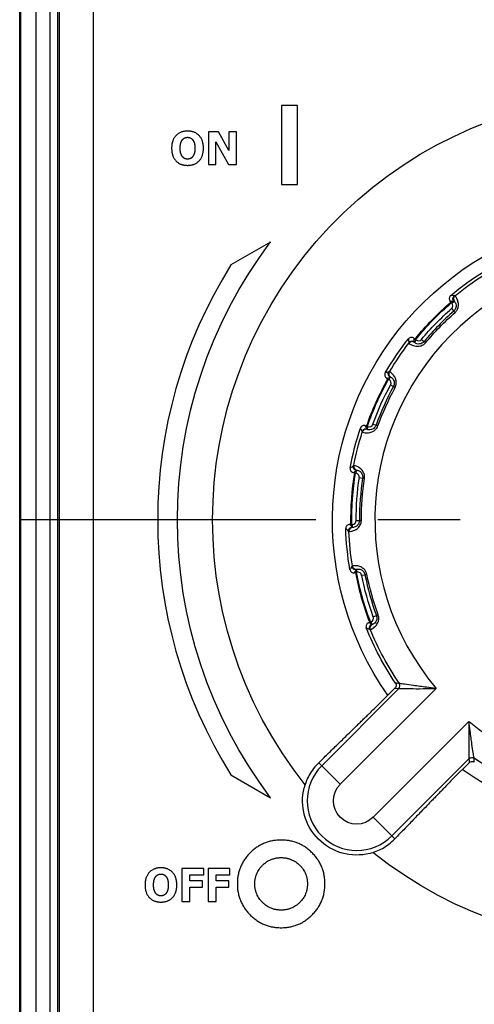
# Model space of a CAD drawing. Units: inches. Extents: x 0.3 to 16.7, y 0.3 to 10.7.
# Drawn here: x 2.4 to 3.2, y 3.5 to 5.4 of the extents above; entities that cross this region are included whole.
import ezdxf

# ---------------------------------------------------------------- set-up
doc = ezdxf.new("R2010")
doc.units = ezdxf.units.IN
doc.header["$MEASUREMENT"] = 0
doc.layers.add('Geometry', color=7, linetype='Continuous')

msp = doc.modelspace()

# ---------------------------------------------------------------- linework, layer by layer
at = {"layer": 'Geometry'}
for p, q in [((2.3531, 2.9619), (2.3531, 5.8869)), ((2.3531, 2.9619), (2.3531, 5.8869)), ((2.3544, 5.8869), (2.3544, 2.9619)), ((2.3844, 2.9619), (2.3844, 5.8869)), ((2.4107, 5.6778), (2.4107, 3.171)), ((2.4257, 3.171), (2.4257, 5.6778)), ((2.4282, 5.6753), (2.4282, 3.1734)), ((2.4932, 3.1758), (2.4932, 5.673)), ((2.851, 5.2119), (2.851, 5.0619)), ((2.8813, 5.2119), (2.851, 5.2119)), ((2.8813, 5.0619), (2.8813, 5.2119)), ((2.7312, 5.1619), (2.712, 5.1619)), ((2.712, 5.1619), (2.712, 5.0994)), ((2.7512, 5.1261), (2.7312, 5.1619)), ((2.7655, 5.1619), (2.7512, 5.1619)), ((2.7512, 5.1619), (2.7512, 5.1261)), ((2.7655, 5.0994), (2.7655, 5.1619)), ((2.7263, 5.0994), (2.7263, 5.143)), ((2.7263, 5.143), (2.7504, 5.0994)), ((2.712, 5.0994), (2.7263, 5.0994)), ((2.7504, 5.0994), (2.7655, 5.0994)), ((2.851, 5.0619), (2.8813, 5.0619)), ((2.8304, 4.9524), (2.7547, 4.9088)), ((3.1752, 4.8364), (3.172, 4.8402)), ((3.1752, 4.8364), (3.179, 4.8396)), ((3.1745, 4.8259), (3.1787, 4.8212)), ((3.1811, 4.8184), (3.1787, 4.8212)), ((3.1031, 4.7696), (3.107, 4.7664)), ((3.107, 4.7664), (3.1039, 4.7626)), ((3.1175, 4.7674), (3.1224, 4.7634)), ((3.1251, 4.761), (3.1224, 4.7634)), ((3.0556, 4.6909), (3.0512, 4.6934)), ((3.0556, 4.6909), (3.058, 4.6952)), ((3.0585, 4.6808), (3.064, 4.6777)), ((3.0672, 4.676), (3.064, 4.6777)), ((3.0107, 4.6034), (3.0154, 4.6018)), ((3.0249, 4.6063), (3.0309, 4.6042)), ((3.0343, 4.6029), (3.0309, 4.6042)), ((3.0154, 4.6018), (3.0138, 4.5971)), ((2.9929, 4.5132), (2.988, 4.514)), ((2.9929, 4.5132), (2.9937, 4.5181)), ((2.9991, 4.5047), (3.0054, 4.5038)), ((3.009, 4.5032), (3.0054, 4.5038)), ((2.4781, 4.4244), (2.3531, 4.4244)), ((2.9161, 4.4244), (2.4781, 4.4244)), ((2.9807, 4.4157), (2.9857, 4.4158)), ((2.9857, 4.4158), (2.9858, 4.4108)), ((2.9931, 4.4233), (2.9994, 4.4233)), ((3.003, 4.4233), (2.9994, 4.4233)), ((3.1911, 4.4244), (3.0341, 4.4244)), ((2.9948, 4.3248), (2.9899, 4.3239)), ((2.9948, 4.3248), (2.9939, 4.3297)), ((3.0036, 4.319), (3.0097, 4.3202)), ((3.0133, 4.3209), (3.0097, 4.3202)), ((3.0167, 4.229), (3.0213, 4.2308)), ((3.0213, 4.2308), (3.0231, 4.2262)), ((3.0257, 4.2404), (3.0316, 4.2425)), ((3.0351, 4.2438), (3.0316, 4.2425)), ((3.0743, 4.104), (2.9275, 3.9572)), ((2.9629, 3.9219), (3.145, 4.1041)), ((3.0669, 4.1047), (3.039, 4.0768)), ((3.2077, 4.0414), (3.0255, 3.8592)), ((3.0609, 3.8238), (3.2077, 3.9706)), ((2.9275, 3.9572), (2.9219, 3.9629)), ((2.9629, 3.9219), (2.9275, 3.9572)), ((3.1804, 3.9354), (3.2084, 3.9633)), ((2.7547, 3.94), (2.8304, 3.8963)), ((3.0255, 3.8592), (3.0609, 3.8238)), ((3.0609, 3.8238), (3.0665, 3.8182)), ((2.7032, 3.7619), (2.6613, 3.7619)), ((2.6613, 3.7619), (2.6613, 3.6994)), ((2.7032, 3.75), (2.7032, 3.7619)), ((2.7531, 3.7619), (2.7113, 3.7619)), ((2.7113, 3.7619), (2.7113, 3.6994)), ((2.7531, 3.75), (2.7531, 3.7619)), ((2.6769, 3.75), (2.7032, 3.75)), ((2.6769, 3.7382), (2.6769, 3.75)), ((2.7269, 3.75), (2.7531, 3.75)), ((2.7269, 3.7382), (2.7269, 3.75)), ((2.7011, 3.7382), (2.6769, 3.7382)), ((2.6769, 3.6994), (2.6769, 3.7263)), ((2.6769, 3.7263), (2.7011, 3.7263)), ((2.7011, 3.7263), (2.7011, 3.7382)), ((2.751, 3.7382), (2.7269, 3.7382)), ((2.7269, 3.6994), (2.7269, 3.7263)), ((2.7269, 3.7263), (2.751, 3.7263)), ((2.751, 3.7263), (2.751, 3.7382)), ((2.6613, 3.6994), (2.6769, 3.6994)), ((2.7113, 3.6994), (2.7269, 3.6994))]:
    msp.add_line(p, q, dxfattribs=at)
at = {"layer": 'Geometry', "extrusion": (0, 0, -1)}
for centre, radius, start, end in [((-3.5281, 4.4244), 0.808, 321.4771, 125.6365), ((-3.5281, 4.4244), 0.58, 324.9282, 116.4808), ((-3.5281, 4.4244), 0.875, 322.8803, 37.1197), ((-3.5281, 4.4244), 0.808, 144.3635, 308.5229), ((-3.5281, 4.4244), 0.555, 50.2101, 58.303), ((-3.5281, 4.4244), 0.5493, 50.8183, 57.6947), ((-3.1847, 4.8445), 0.0075, 319.4253, 50.718), ((-3.5281, 4.4244), 0.545, 39.0877, 49.4253), ((-3.5281, 4.4244), 0.5435, 39.0877, 49.4253), ((-3.5281, 4.4244), 0.535, 39.8799, 48.6332), ((-3.5281, 4.4244), 0.525, 39.8799, 48.6332), ((-3.5281, 4.4244), 0.555, 30.2101, 38.303), ((-3.5281, 4.4244), 0.5493, 30.8183, 37.6947), ((-3.0992, 4.7568), 0.0075, 37.7772, 129.0699), ((-3.0617, 4.7017), 0.0075, 299.4253, 30.718), ((-3.5281, 4.4244), 0.545, 19.0877, 29.4253), ((-3.5281, 4.4244), 0.5435, 19.0877, 29.4253), ((-3.5281, 4.4244), 0.535, 19.8799, 28.6332), ((-3.5281, 4.4244), 0.58, 153.5192, 305.0718), ((-3.5281, 4.4244), 0.525, 19.8799, 28.6332), ((-3.5281, 4.4244), 0.555, 10.2101, 18.303), ((-3.5281, 4.4244), 0.5493, 10.8183, 17.6947), ((-3.0114, 4.5901), 0.0075, 17.7772, 109.0699), ((-3.5281, 4.4244), 0.545, 359.0877, 9.4253), ((-3.5281, 4.4244), 0.5435, 359.0877, 9.4253), ((-2.995, 4.5255), 0.0075, 279.4253, 10.718), ((-3.5281, 4.4244), 0.535, 359.8799, 8.6332), ((-3.5281, 4.4244), 0.525, 359.8799, 8.6332), ((-3.5281, 4.4244), 0.555, 350.2101, 358.303), ((-2.9859, 4.4033), 0.0075, 357.7772, 89.0699), ((-3.5281, 4.4244), 0.5493, 350.8183, 357.6947), ((-2.9925, 4.337), 0.0075, 259.4253, 350.718), ((-3.5281, 4.4244), 0.545, 339.0877, 349.4253), ((-3.5281, 4.4244), 0.5435, 339.0877, 349.4253), ((-3.5281, 4.4244), 0.535, 339.8799, 348.6332), ((-3.5281, 4.4244), 0.525, 339.8799, 348.6332), ((-3.5281, 4.4244), 0.555, 326.0175, 338.303), ((-3.0258, 4.2192), 0.0075, 337.7772, 69.0699), ((-3.5281, 4.4244), 0.5493, 325.5356, 337.6947), ((-3.213, 3.9653), 0.0075, 45, 124.4499), ((-3.5281, 4.4244), 0.5493, 290.8183, 304.4644), ((-2.9942, 3.8905), 0.103, 256.1085, 13.8915), ((-2.9942, 3.8905), 0.0443, 225, 45)]:
    msp.add_arc(centre, radius, start, end, dxfattribs=at)
at = {"layer": 'Geometry'}
for centre, radius, start, end in [((3.5281, 4.4244), 0.4993, 230.0923, 219.9077), ((3.5281, 4.4244), 0.9125, 147.9378, 212.0622), ((3.1858, 4.8444), 0.0075, 129.1817, 218.3543), ((3.1695, 4.8315), 0.0075, 311.3668, 40.5747), ((3.5281, 4.4244), 0.5287, 131.3668, 140.1201), ((3.0993, 4.7557), 0.0075, 53.1154, 142.2881), ((3.1118, 4.7722), 0.0075, 230.9123, 320.1201), ((3.0628, 4.702), 0.0075, 149.1817, 238.3543), ((3.5281, 4.4244), 0.5287, 151.3668, 160.1201), ((3.0519, 4.6844), 0.0075, 331.3668, 60.5747), ((3.0179, 4.6089), 0.0075, 250.9123, 340.1201), ((3.0119, 4.5891), 0.0075, 73.1154, 162.2881), ((2.9959, 4.5261), 0.0075, 169.1817, 258.3543), ((2.9917, 4.5058), 0.0075, 351.3668, 80.5747), ((3.5281, 4.4244), 0.5287, 171.3668, 180.1201), ((2.9856, 4.4233), 0.0075, 270.9123, 0.1201), ((2.9867, 4.4026), 0.0075, 93.1154, 182.2881), ((2.9932, 4.3379), 0.0075, 189.1817, 278.3543), ((2.9962, 4.3175), 0.0075, 11.3668, 100.5747), ((3.5281, 4.4244), 0.5287, 191.3668, 200.1201), ((3.0187, 4.2378), 0.0075, 290.9123, 20.1201), ((3.0268, 4.2188), 0.0075, 113.1154, 202.2881), ((3.069, 4.1093), 0.0075, 315, 34.4499), ((2.9942, 3.8905), 0.0943, 135, 315)]:
    msp.add_arc(centre, radius, start, end, dxfattribs=at)
for points, degree in [([(2.6724, 5.1632), (2.6582, 5.1632), (2.6421, 5.1457), (2.6421, 5.1306)], 2), ([(2.6583, 5.1306), (2.6583, 5.1362), (2.6607, 5.1443), (2.6626, 5.1467)], 2), ([(2.6626, 5.1467), (2.6648, 5.1493), (2.6695, 5.1514), (2.6724, 5.1514)], 2), ([(2.7026, 5.1306), (2.7026, 5.1458), (2.6864, 5.1632), (2.6724, 5.1632)], 2), ([(2.6724, 5.1514), (2.6751, 5.1514), (2.6802, 5.1492), (2.6822, 5.1466)], 2), ([(2.6822, 5.1466), (2.6842, 5.1441), (2.6864, 5.1363), (2.6864, 5.1306)], 2), ([(2.6421, 5.1306), (2.6421, 5.1157), (2.6582, 5.0981), (2.6724, 5.0981)], 2), ([(2.6626, 5.1147), (2.6606, 5.1173), (2.6583, 5.1249), (2.6583, 5.1306)], 2), ([(2.6724, 5.0981), (2.6864, 5.0981), (2.7026, 5.1155), (2.7026, 5.1306)], 2), ([(2.6864, 5.1306), (2.6864, 5.1248), (2.6843, 5.1175), (2.6822, 5.1148)], 2), ([(2.6724, 5.1099), (2.6697, 5.1099), (2.6646, 5.1121), (2.6626, 5.1147)], 2), ([(2.6822, 5.1148), (2.6804, 5.1123), (2.6752, 5.1099), (2.6724, 5.1099)], 2), ([(3.0933, 4.7614), (3.0933, 4.761), (3.0934, 4.7606), (3.0934, 4.7603)], 3), ([(3.1038, 4.7617), (3.1039, 4.762), (3.1039, 4.7623), (3.1039, 4.7626)], 3), ([(3.0042, 4.5923), (3.0044, 4.592), (3.0046, 4.5917), (3.0047, 4.5914)], 3), ([(3.0141, 4.5963), (3.014, 4.5965), (3.0139, 4.5968), (3.0138, 4.5971)], 3), ([(2.9784, 4.4031), (2.9787, 4.4028), (2.9789, 4.4025), (2.9792, 4.4023)], 3), ([(2.9863, 4.4101), (2.9861, 4.4103), (2.9859, 4.4106), (2.9858, 4.4108)], 3), ([(3.0188, 4.2163), (3.0192, 4.2162), (3.0195, 4.216), (3.0199, 4.2159)], 3), ([(3.0238, 4.2257), (3.0236, 4.2258), (3.0233, 4.226), (3.0231, 4.2262)], 3), ([(2.8504, 3.816), (2.8158, 3.816), (2.7671, 3.7673), (2.7671, 3.7328)], 2), ([(2.9337, 3.7328), (2.9337, 3.7673), (2.8849, 3.816), (2.8504, 3.816)], 2), ([(2.8003, 3.7328), (2.8003, 3.7534), (2.8297, 3.7826), (2.8504, 3.7826)], 2), ([(2.8504, 3.7826), (2.8711, 3.7826), (2.9004, 3.7534), (2.9004, 3.7328)], 2), ([(2.6217, 3.7632), (2.6076, 3.7632), (2.5915, 3.7457), (2.5915, 3.7306)], 2), ([(2.652, 3.7306), (2.652, 3.7458), (2.6358, 3.7632), (2.6217, 3.7632)], 2), ([(2.6077, 3.7306), (2.6077, 3.7362), (2.6101, 3.7443), (2.612, 3.7467)], 2), ([(2.612, 3.7467), (2.6142, 3.7493), (2.6189, 3.7514), (2.6218, 3.7514)], 2), ([(2.6218, 3.7514), (2.6245, 3.7514), (2.6296, 3.7492), (2.6316, 3.7466)], 2), ([(2.6316, 3.7466), (2.6335, 3.7441), (2.6358, 3.7363), (2.6358, 3.7306)], 2), ([(2.5915, 3.7306), (2.5915, 3.7157), (2.6076, 3.6981), (2.6217, 3.6981)], 2), ([(2.612, 3.7147), (2.61, 3.7173), (2.6077, 3.7249), (2.6077, 3.7306)], 2), ([(2.6217, 3.6981), (2.6358, 3.6981), (2.652, 3.7155), (2.652, 3.7306)], 2), ([(2.6358, 3.7306), (2.6358, 3.7248), (2.6336, 3.7175), (2.6316, 3.7148)], 2), ([(2.7671, 3.7328), (2.7671, 3.6981), (2.8158, 3.6494), (2.8504, 3.6494)], 2), ([(2.8504, 3.6828), (2.8297, 3.6828), (2.8003, 3.712), (2.8003, 3.7328)], 2), ([(2.8504, 3.6494), (2.8849, 3.6494), (2.9337, 3.6981), (2.9337, 3.7328)], 2), ([(2.9004, 3.7328), (2.9004, 3.712), (2.8711, 3.6828), (2.8504, 3.6828)], 2), ([(2.6218, 3.7099), (2.6191, 3.7099), (2.6139, 3.7121), (2.612, 3.7147)], 2), ([(2.6316, 3.7148), (2.6297, 3.7123), (2.6246, 3.7099), (2.6218, 3.7099)], 2)]:
    msp.add_open_spline(points, degree=degree, dxfattribs=at)
for points, knots in [([(3.1729, 4.8509), (3.1721, 4.8502), (3.1715, 4.8495), (3.1706, 4.8477), (3.1703, 4.8468), (3.1701, 4.8449), (3.1702, 4.8439), (3.1706, 4.8424), (3.1708, 4.842), (3.1713, 4.841), (3.1716, 4.8406), (3.172, 4.8402)], [0, 0, 0, 0, 0.01488515, 0.01488515, 0.02976593, 0.02976593, 0.04464526, 0.04464526, 0.05258029, 0.05258029, 0.06051579, 0.06051579, 0.06051579, 0.06051579]), ([(3.1799, 4.8503), (3.1787, 4.8504), (3.1775, 4.8505), (3.1752, 4.8507), (3.174, 4.8508), (3.1729, 4.8509)], [-1.46787, -1.46787, -1.46787, -1.46787, -0.733935, -0.733935, -0.038148, -0.038148, -0.038148, -0.038148]), ([(3.181, 4.8502), (3.181, 4.8502), (3.181, 4.8502), (3.1806, 4.8502), (3.1803, 4.8503), (3.1799, 4.8503)], [-0.2262238, -0.2262238, -0.2262238, -0.2262238, -0.2084938, -0.2084938, 0, 0, 0, 0]), ([(3.1811, 4.8184), (3.182, 4.8192), (3.1828, 4.8201), (3.1847, 4.8226), (3.1856, 4.8243), (3.1871, 4.8284), (3.1875, 4.8308), (3.1876, 4.8362), (3.187, 4.8389), (3.1853, 4.8441), (3.1841, 4.8463), (3.1819, 4.8494), (3.1811, 4.8502), (3.181, 4.8502)], [0, 0, 0, 0, 0.0181157, 0.0181157, 0.0471009, 0.0471009, 0.0847817, 0.0847817, 0.1337666, 0.1337666, 0.1974471, 0.1974471, 0.2718723, 0.2718723, 0.2718723, 0.2718723]), ([(3.172, 4.8402), (3.1731, 4.8401), (3.1742, 4.84), (3.1766, 4.8398), (3.1778, 4.8397), (3.179, 4.8396)], [0.038148, 0.038148, 0.038148, 0.038148, 0.733935, 0.733935, 1.46787, 1.46787, 1.46787, 1.46787]), ([(3.1799, 4.8397), (3.18, 4.8397), (3.1804, 4.8393), (3.1816, 4.8376), (3.1823, 4.8365), (3.1831, 4.8335), (3.1834, 4.8319), (3.1831, 4.8288), (3.1827, 4.8273), (3.1817, 4.8248), (3.181, 4.8238), (3.1798, 4.8222), (3.1792, 4.8217), (3.1787, 4.8212)], [-0.2718723, -0.2718723, -0.2718723, -0.2718723, -0.1974471, -0.1974471, -0.1337666, -0.1337666, -0.0847817, -0.0847817, -0.0471009, -0.0471009, -0.0181157, -0.0181157, 0, 0, 0, 0]), ([(3.179, 4.8396), (3.1792, 4.8396), (3.1795, 4.8397), (3.1798, 4.8397), (3.1799, 4.8397), (3.1799, 4.8397)], [0, 0, 0, 0, 0.2084938, 0.2084938, 0.2262238, 0.2262238, 0.2262238, 0.2262238]), ([(3.1031, 4.7696), (3.1024, 4.7702), (3.1015, 4.7706), (3.0996, 4.7712), (3.0987, 4.7713), (3.0967, 4.7711), (3.0958, 4.7708), (3.0944, 4.7701), (3.094, 4.7698), (3.0932, 4.7692), (3.0929, 4.7688), (3.0925, 4.7684)], [0, 0, 0, 0, 0.01488517, 0.01488517, 0.02976596, 0.02976596, 0.0446453, 0.0446453, 0.05258031, 0.05258031, 0.06051579, 0.06051579, 0.06051579, 0.06051579]), ([(3.0925, 4.7684), (3.0926, 4.768), (3.0926, 4.7677), (3.0928, 4.7661), (3.0929, 4.7649), (3.0931, 4.7629), (3.0932, 4.7621), (3.0933, 4.7614)], [-1.429722, -1.429722, -1.429722, -1.429722, -1.202528, -1.202528, -0.462511, -0.462511, 0, 0, 0, 0]), ([(3.0934, 4.7603), (3.0934, 4.7602), (3.0937, 4.7599), (3.0949, 4.7589), (3.0962, 4.758), (3.1002, 4.7559), (3.103, 4.7549), (3.1092, 4.7541), (3.1122, 4.7541), (3.1176, 4.7555), (3.1198, 4.7565), (3.123, 4.7588), (3.1242, 4.7599), (3.1251, 4.761)], [0.1882691, 0.1882691, 0.1882691, 0.1882691, 0.2290431, 0.2290431, 0.2898528, 0.2898528, 0.352212, 0.352212, 0.4001806, 0.4001806, 0.4370795, 0.4370795, 0.4601414, 0.4601414, 0.4601414, 0.4601414]), ([(3.1039, 4.7626), (3.1038, 4.7634), (3.1038, 4.7641), (3.1035, 4.7661), (3.1034, 4.7673), (3.1032, 4.7688), (3.1032, 4.7692), (3.1031, 4.7696)], [0, 0, 0, 0, 0.462511, 0.462511, 1.202528, 1.202528, 1.429722, 1.429722, 1.429722, 1.429722]), ([(3.1224, 4.7634), (3.1217, 4.7626), (3.121, 4.7619), (3.119, 4.7604), (3.1176, 4.7597), (3.1145, 4.7586), (3.1127, 4.7585), (3.1091, 4.7587), (3.1075, 4.7593), (3.1053, 4.7604), (3.1046, 4.7609), (3.104, 4.7615), (3.1038, 4.7616), (3.1038, 4.7617)], [-0.4601414, -0.4601414, -0.4601414, -0.4601414, -0.4370795, -0.4370795, -0.4001806, -0.4001806, -0.352212, -0.352212, -0.2898528, -0.2898528, -0.2290431, -0.2290431, -0.1882691, -0.1882691, -0.1882691, -0.1882691]), ([(3.0484, 4.7037), (3.0479, 4.7028), (3.0476, 4.7019), (3.0474, 4.6999), (3.0474, 4.699), (3.0479, 4.6971), (3.0483, 4.6962), (3.0492, 4.695), (3.0496, 4.6946), (3.0504, 4.6939), (3.0508, 4.6936), (3.0512, 4.6934)], [0, 0, 0, 0, 0.01488515, 0.01488515, 0.02976593, 0.02976593, 0.04464526, 0.04464526, 0.05258029, 0.05258029, 0.06051579, 0.06051579, 0.06051579, 0.06051579]), ([(3.0552, 4.7055), (3.0541, 4.7052), (3.0529, 4.7049), (3.0506, 4.7043), (3.0495, 4.704), (3.0484, 4.7037)], [-1.46787, -1.46787, -1.46787, -1.46787, -0.733935, -0.733935, -0.038148, -0.038148, -0.038148, -0.038148]), ([(3.0563, 4.7058), (3.0563, 4.7058), (3.0563, 4.7058), (3.0559, 4.7057), (3.0556, 4.7056), (3.0552, 4.7055)], [-0.2262238, -0.2262238, -0.2262238, -0.2262238, -0.208494, -0.208494, 0, 0, 0, 0]), ([(3.0672, 4.676), (3.0678, 4.677), (3.0683, 4.6782), (3.0692, 4.6811), (3.0695, 4.683), (3.0695, 4.6874), (3.069, 4.6898), (3.0673, 4.6949), (3.0658, 4.6973), (3.0624, 4.7016), (3.0605, 4.7031), (3.0575, 4.7054), (3.0564, 4.7058), (3.0563, 4.7058)], [0, 0, 0, 0, 0.0180926, 0.0180926, 0.0470409, 0.0470409, 0.0846736, 0.0846736, 0.1335961, 0.1335961, 0.1971953, 0.1971953, 0.2718727, 0.2718727, 0.2718727, 0.2718727]), ([(3.0512, 4.6934), (3.0523, 4.6936), (3.0534, 4.6939), (3.0557, 4.6946), (3.0568, 4.6949), (3.058, 4.6952)], [0.038148, 0.038148, 0.038148, 0.038148, 0.733935, 0.733935, 1.46787, 1.46787, 1.46787, 1.46787]), ([(3.058, 4.6952), (3.0583, 4.6953), (3.0585, 4.6954), (3.0588, 4.6956), (3.0588, 4.6956), (3.0588, 4.6956)], [0, 0, 0, 0, 0.208494, 0.208494, 0.2262238, 0.2262238, 0.2262238, 0.2262238]), ([(3.0588, 4.6956), (3.0589, 4.6956), (3.0595, 4.6954), (3.0612, 4.6942), (3.0622, 4.6933), (3.064, 4.6908), (3.0648, 4.6894), (3.0656, 4.6864), (3.0658, 4.6849), (3.0656, 4.6822), (3.0654, 4.681), (3.0647, 4.6791), (3.0644, 4.6784), (3.064, 4.6777)], [-0.2718727, -0.2718727, -0.2718727, -0.2718727, -0.1971953, -0.1971953, -0.1335961, -0.1335961, -0.0846736, -0.0846736, -0.0470409, -0.0470409, -0.0180926, -0.0180926, 0, 0, 0, 0]), ([(3.0107, 4.6034), (3.0098, 4.6037), (3.0088, 4.6039), (3.0069, 4.6038), (3.0059, 4.6035), (3.0041, 4.6027), (3.0034, 4.6021), (3.0023, 4.601), (3.002, 4.6006), (3.0015, 4.5997), (3.0013, 4.5992), (3.0011, 4.5987)], [0, 0, 0, 0, 0.01488517, 0.01488517, 0.02976596, 0.02976596, 0.0446453, 0.0446453, 0.05258031, 0.05258031, 0.06051579, 0.06051579, 0.06051579, 0.06051579]), ([(3.0047, 4.5914), (3.0048, 4.5913), (3.005, 4.5912), (3.0064, 4.5907), (3.008, 4.5902), (3.0127, 4.5896), (3.0157, 4.5896), (3.0217, 4.5909), (3.0245, 4.592), (3.0291, 4.5951), (3.0309, 4.5969), (3.0331, 4.6001), (3.0338, 4.6015), (3.0343, 4.6029)], [0.1882711, 0.1882711, 0.1882711, 0.1882711, 0.2239854, 0.2239854, 0.2898556, 0.2898556, 0.3522148, 0.3522148, 0.4001834, 0.4001834, 0.4370824, 0.4370824, 0.4601442, 0.4601442, 0.4601442, 0.4601442]), ([(3.0138, 4.5971), (3.0135, 4.5978), (3.0132, 4.5985), (3.0123, 4.6003), (3.0117, 4.6013), (3.011, 4.6028), (3.0109, 4.6031), (3.0107, 4.6034)], [0, 0, 0, 0, 0.462674, 0.462674, 1.202953, 1.202953, 1.429722, 1.429722, 1.429722, 1.429722]), ([(3.0309, 4.6042), (3.0305, 4.6033), (3.0301, 4.6024), (3.0288, 4.6002), (3.0277, 4.5991), (3.0251, 4.597), (3.0235, 4.5962), (3.02, 4.5953), (3.0184, 4.5952), (3.0158, 4.5955), (3.0149, 4.5958), (3.0142, 4.5961), (3.0141, 4.5962), (3.0141, 4.5963)], [-0.4601442, -0.4601442, -0.4601442, -0.4601442, -0.4370824, -0.4370824, -0.4001834, -0.4001834, -0.3522148, -0.3522148, -0.2898556, -0.2898556, -0.2239854, -0.2239854, -0.1882711, -0.1882711, -0.1882711, -0.1882711]), ([(3.0011, 4.5987), (3.0013, 4.5984), (3.0015, 4.598), (3.0022, 4.5966), (3.0027, 4.5955), (3.0036, 4.5937), (3.0039, 4.593), (3.0042, 4.5923)], [-1.429722, -1.429722, -1.429722, -1.429722, -1.202953, -1.202953, -0.462674, -0.462674, 0, 0, 0, 0]), ([(2.9818, 4.5228), (2.9817, 4.5218), (2.9817, 4.5208), (2.9821, 4.5189), (2.9825, 4.518), (2.9836, 4.5164), (2.9843, 4.5157), (2.9856, 4.5149), (2.986, 4.5146), (2.987, 4.5143), (2.9875, 4.5141), (2.988, 4.514)], [0, 0, 0, 0, 0.01488515, 0.01488515, 0.02976593, 0.02976593, 0.04464526, 0.04464526, 0.05258029, 0.05258029, 0.06051579, 0.06051579, 0.06051579, 0.06051579]), ([(2.9876, 4.5269), (2.9866, 4.5262), (2.9856, 4.5255), (2.9837, 4.5241), (2.9828, 4.5234), (2.9818, 4.5228)], [-1.46787, -1.46787, -1.46787, -1.46787, -0.733935, -0.733935, -0.038148, -0.038148, -0.038148, -0.038148]), ([(2.9885, 4.5275), (2.9885, 4.5275), (2.9885, 4.5275), (2.9882, 4.5273), (2.9879, 4.5271), (2.9876, 4.5269)], [-0.2262238, -0.2262238, -0.2262238, -0.2262238, -0.2084936, -0.2084936, 0, 0, 0, 0]), ([(2.988, 4.514), (2.9889, 4.5147), (2.9899, 4.5154), (2.9918, 4.5167), (2.9928, 4.5174), (2.9937, 4.5181)], [0.038148, 0.038148, 0.038148, 0.038148, 0.733935, 0.733935, 1.46787, 1.46787, 1.46787, 1.46787]), ([(3.009, 4.5032), (3.0091, 4.5044), (3.0092, 4.5056), (3.0091, 4.5087), (3.0087, 4.5106), (3.0072, 4.5147), (3.0059, 4.5168), (3.0026, 4.5209), (3.0004, 4.5227), (2.9958, 4.5256), (2.9934, 4.5264), (2.9897, 4.5275), (2.9886, 4.5276), (2.9885, 4.5275)], [0, 0, 0, 0, 0.0180598, 0.0180598, 0.0469556, 0.0469556, 0.0845201, 0.0845201, 0.1333539, 0.1333539, 0.1968378, 0.1968378, 0.2718731, 0.2718731, 0.2718731, 0.2718731]), ([(2.9937, 4.5181), (2.9939, 4.5183), (2.9941, 4.5185), (2.9943, 4.5187), (2.9943, 4.5187), (2.9944, 4.5187)], [0, 0, 0, 0, 0.2084936, 0.2084936, 0.2262238, 0.2262238, 0.2262238, 0.2262238]), ([(2.9944, 4.5187), (2.9944, 4.5188), (2.9951, 4.5188), (2.9971, 4.5183), (2.9984, 4.5178), (3.0009, 4.516), (3.0021, 4.515), (3.0039, 4.5124), (3.0045, 4.5111), (3.0053, 4.5085), (3.0055, 4.5073), (3.0055, 4.5053), (3.0055, 4.5045), (3.0054, 4.5038)], [-0.2718731, -0.2718731, -0.2718731, -0.2718731, -0.1968378, -0.1968378, -0.1333539, -0.1333539, -0.0845201, -0.0845201, -0.0469556, -0.0469556, -0.0180598, -0.0180598, 0, 0, 0, 0]), ([(2.9792, 4.4023), (2.9792, 4.4023), (2.9795, 4.4022), (2.9809, 4.4022), (2.9826, 4.4023), (2.9872, 4.4034), (2.9901, 4.4043), (2.9953, 4.4077), (2.9976, 4.4097), (3.0008, 4.4142), (3.0018, 4.4164), (3.0028, 4.4202), (3.003, 4.4218), (3.003, 4.4233)], [0.188271, 0.188271, 0.188271, 0.188271, 0.2227653, 0.2227653, 0.2898555, 0.2898555, 0.3522147, 0.3522147, 0.4001834, 0.4001834, 0.4370823, 0.4370823, 0.4601442, 0.4601442, 0.4601442, 0.4601442]), ([(2.9994, 4.4233), (2.9994, 4.4223), (2.9993, 4.4213), (2.9987, 4.4189), (2.9981, 4.4174), (2.9964, 4.4146), (2.9951, 4.4133), (2.9922, 4.4112), (2.9907, 4.4106), (2.9881, 4.41), (2.9872, 4.41), (2.9864, 4.41), (2.9863, 4.4101), (2.9863, 4.4101)], [-0.4601442, -0.4601442, -0.4601442, -0.4601442, -0.4370823, -0.4370823, -0.4001834, -0.4001834, -0.3522147, -0.3522147, -0.2898555, -0.2898555, -0.2227653, -0.2227653, -0.188271, -0.188271, -0.188271, -0.188271]), ([(2.9807, 4.4157), (2.9797, 4.4157), (2.9787, 4.4155), (2.9769, 4.4147), (2.9761, 4.4141), (2.9748, 4.4127), (2.9742, 4.4119), (2.9737, 4.4105), (2.9735, 4.41), (2.9733, 4.409), (2.9733, 4.4085), (2.9733, 4.408)], [0, 0, 0, 0, 0.01488517, 0.01488517, 0.02976596, 0.02976596, 0.0446453, 0.0446453, 0.05258031, 0.05258031, 0.06051579, 0.06051579, 0.06051579, 0.06051579]), ([(2.9733, 4.408), (2.9736, 4.4077), (2.9738, 4.4074), (2.975, 4.4063), (2.9759, 4.4055), (2.9773, 4.4041), (2.9778, 4.4036), (2.9784, 4.4031)], [-1.429722, -1.429722, -1.429722, -1.429722, -1.203028, -1.203028, -0.462703, -0.462703, 0, 0, 0, 0]), ([(2.9858, 4.4108), (2.9852, 4.4114), (2.9847, 4.4119), (2.9832, 4.4132), (2.9824, 4.4141), (2.9812, 4.4152), (2.9809, 4.4154), (2.9807, 4.4157)], [0, 0, 0, 0, 0.462703, 0.462703, 1.203028, 1.203028, 1.429722, 1.429722, 1.429722, 1.429722]), ([(2.9851, 4.3358), (2.9845, 4.3348), (2.9838, 4.3338), (2.9824, 4.3319), (2.9818, 4.331), (2.9811, 4.33)], [-1.46787, -1.46787, -1.46787, -1.46787, -0.733935, -0.733935, -0.038148, -0.038148, -0.038148, -0.038148]), ([(2.9811, 4.33), (2.9813, 4.3291), (2.9817, 4.3281), (2.9827, 4.3265), (2.9834, 4.3258), (2.985, 4.3246), (2.9859, 4.3242), (2.9873, 4.3239), (2.9878, 4.3238), (2.9889, 4.3238), (2.9894, 4.3238), (2.9899, 4.3239)], [0, 0, 0, 0, 0.01488515, 0.01488515, 0.02976593, 0.02976593, 0.04464526, 0.04464526, 0.05258029, 0.05258029, 0.06051579, 0.06051579, 0.06051579, 0.06051579]), ([(2.9858, 4.3367), (2.9858, 4.3367), (2.9858, 4.3367), (2.9855, 4.3364), (2.9853, 4.3361), (2.9851, 4.3358)], [-0.2262238, -0.2262238, -0.2262238, -0.2262238, -0.2084935, -0.2084935, 0, 0, 0, 0]), ([(3.0133, 4.3209), (3.0131, 4.3221), (3.0127, 4.3232), (3.0115, 4.3261), (3.0105, 4.3277), (3.0077, 4.3311), (3.0058, 4.3326), (3.0013, 4.3354), (2.9986, 4.3363), (2.9933, 4.3374), (2.9908, 4.3374), (2.987, 4.3371), (2.9859, 4.3368), (2.9858, 4.3367)], [0, 0, 0, 0, 0.0180557, 0.0180557, 0.0469449, 0.0469449, 0.0845009, 0.0845009, 0.1333236, 0.1333236, 0.1967931, 0.1967931, 0.2718732, 0.2718732, 0.2718732, 0.2718732]), ([(2.9899, 4.3239), (2.9906, 4.3249), (2.9912, 4.3258), (2.9925, 4.3277), (2.9932, 4.3287), (2.9939, 4.3297)], [0.038148, 0.038148, 0.038148, 0.038148, 0.733935, 0.733935, 1.46787, 1.46787, 1.46787, 1.46787]), ([(2.9939, 4.3297), (2.994, 4.3299), (2.9941, 4.3302), (2.9943, 4.3305), (2.9943, 4.3305), (2.9943, 4.3305)], [0, 0, 0, 0, 0.2084935, 0.2084935, 0.2262238, 0.2262238, 0.2262238, 0.2262238]), ([(2.9943, 4.3305), (2.9943, 4.3306), (2.9949, 4.3308), (2.997, 4.331), (2.9984, 4.331), (3.0013, 4.3302), (3.0028, 4.3296), (3.0054, 4.3278), (3.0065, 4.3268), (3.0081, 4.3246), (3.0087, 4.3235), (3.0094, 4.3217), (3.0096, 4.3209), (3.0097, 4.3202)], [-0.2718732, -0.2718732, -0.2718732, -0.2718732, -0.1967931, -0.1967931, -0.1333236, -0.1333236, -0.0845009, -0.0845009, -0.0469449, -0.0469449, -0.0180557, -0.0180557, 0, 0, 0, 0]), ([(3.0167, 4.229), (3.0158, 4.2286), (3.0149, 4.2281), (3.0135, 4.2268), (3.0129, 4.226), (3.0121, 4.2242), (3.0119, 4.2232), (3.0118, 4.2217), (3.0119, 4.2212), (3.012, 4.2202), (3.0122, 4.2197), (3.0124, 4.2192)], [0, 0, 0, 0, 0.01488517, 0.01488517, 0.02976596, 0.02976596, 0.0446453, 0.0446453, 0.05258031, 0.05258031, 0.06051579, 0.06051579, 0.06051579, 0.06051579]), ([(3.0231, 4.2262), (3.0224, 4.2265), (3.0217, 4.2268), (3.0199, 4.2276), (3.0188, 4.2281), (3.0173, 4.2287), (3.017, 4.2288), (3.0167, 4.229)], [0, 0, 0, 0, 0.463319, 0.463319, 1.204628, 1.204628, 1.429722, 1.429722, 1.429722, 1.429722]), ([(3.0199, 4.2159), (3.0199, 4.2159), (3.0202, 4.216), (3.0216, 4.2165), (3.0231, 4.2171), (3.027, 4.2197), (3.0294, 4.2216), (3.0331, 4.2265), (3.0346, 4.2291), (3.0361, 4.2344), (3.0363, 4.2369), (3.0359, 4.2409), (3.0356, 4.2424), (3.0351, 4.2438)], [0.1882713, 0.1882713, 0.1882713, 0.1882713, 0.2251704, 0.2251704, 0.2898556, 0.2898556, 0.3522148, 0.3522148, 0.4001835, 0.4001835, 0.4370824, 0.4370824, 0.4601442, 0.4601442, 0.4601442, 0.4601442]), ([(3.0316, 4.2425), (3.032, 4.2416), (3.0322, 4.2407), (3.0326, 4.2381), (3.0325, 4.2366), (3.0318, 4.2333), (3.0311, 4.2317), (3.0291, 4.2287), (3.0278, 4.2276), (3.0257, 4.2262), (3.0248, 4.2259), (3.024, 4.2256), (3.0239, 4.2256), (3.0238, 4.2257)], [-0.4601442, -0.4601442, -0.4601442, -0.4601442, -0.4370824, -0.4370824, -0.4001835, -0.4001835, -0.3522148, -0.3522148, -0.2898556, -0.2898556, -0.2251704, -0.2251704, -0.1882713, -0.1882713, -0.1882713, -0.1882713]), ([(3.0124, 4.2192), (3.0127, 4.2191), (3.0131, 4.2189), (3.0145, 4.2183), (3.0156, 4.2178), (3.0174, 4.217), (3.0181, 4.2167), (3.0188, 4.2163)], [-1.429722, -1.429722, -1.429722, -1.429722, -1.204628, -1.204628, -0.463319, -0.463319, 0, 0, 0, 0]), ([(3.0679, 4.1142), (3.0684, 4.1134), (3.0688, 4.1125), (3.0692, 4.1106), (3.0692, 4.1096), (3.0689, 4.1079), (3.0686, 4.1072), (3.0679, 4.1058), (3.0675, 4.1052), (3.0669, 4.1047)], [0, 0, 0, 0, 0.01488381, 0.01488381, 0.02976445, 0.02976445, 0.04120686, 0.04120686, 0.05264982, 0.05264982, 0.05264982, 0.05264982]), ([(3.0669, 4.1047), (3.0676, 4.1046), (3.0683, 4.1046), (3.0708, 4.1043), (3.0725, 4.1042), (3.0743, 4.104)], [0.704278, 0.704278, 0.704278, 0.704278, 1.180068, 1.180068, 2.360136, 2.360136, 2.360136, 2.360136]), ([(3.0752, 4.1135), (3.0734, 4.1137), (3.0717, 4.1138), (3.0692, 4.1141), (3.0685, 4.1141), (3.0679, 4.1142)], [-2.360136, -2.360136, -2.360136, -2.360136, -1.180068, -1.180068, -0.704278, -0.704278, -0.704278, -0.704278]), ([(3.0743, 4.104), (3.0744, 4.104), (3.075, 4.104), (3.078, 4.1039), (3.0811, 4.1039), (3.0897, 4.1037), (3.0953, 4.1037), (3.1094, 4.1036), (3.1181, 4.1036), (3.1329, 4.1038), (3.139, 4.1039), (3.145, 4.1041)], [-0.5287527, -0.5287527, -0.5287527, -0.5287527, -0.4653825, -0.4653825, -0.3639903, -0.3639903, -0.2469926, -0.2469926, -0.0978411, -0.0978411, 0.0010342, 0.0010342, 0.0010342, 0.0010342]), ([(3.145, 4.1041), (3.139, 4.1047), (3.133, 4.1055), (3.1183, 4.1073), (3.1097, 4.1085), (3.0958, 4.1104), (3.0903, 4.1112), (3.0819, 4.1125), (3.0788, 4.113), (3.0759, 4.1134), (3.0753, 4.1135), (3.0752, 4.1135)], [-0.0010342, -0.0010342, -0.0010342, -0.0010342, 0.0978411, 0.0978411, 0.2469926, 0.2469926, 0.3639903, 0.3639903, 0.4653825, 0.4653825, 0.5287527, 0.5287527, 0.5287527, 0.5287527]), ([(3.2077, 4.0414), (3.2076, 4.0353), (3.2075, 4.0293), (3.2073, 4.0144), (3.2072, 4.0057), (3.2073, 3.9916), (3.2074, 3.986), (3.2075, 3.9775), (3.2076, 3.9743), (3.2076, 3.9714), (3.2077, 3.9707), (3.2077, 3.9706)], [-0.5297868, -0.5297868, -0.5297868, -0.5297868, -0.4309115, -0.4309115, -0.2817601, -0.2817601, -0.1647624, -0.1647624, -0.0633701, -0.0633701, 0, 0, 0, 0]), ([(3.2172, 3.9715), (3.2172, 3.9716), (3.2171, 3.9722), (3.2166, 3.9752), (3.2162, 3.9782), (3.2149, 3.9866), (3.2141, 3.9922), (3.2121, 4.006), (3.211, 4.0146), (3.2091, 4.0294), (3.2084, 4.0354), (3.2077, 4.0414)], [0, 0, 0, 0, 0.0633701, 0.0633701, 0.1647624, 0.1647624, 0.2817601, 0.2817601, 0.4309115, 0.4309115, 0.5297868, 0.5297868, 0.5297868, 0.5297868]), ([(3.2077, 3.9706), (3.2078, 3.9688), (3.208, 3.967), (3.2082, 3.9646), (3.2083, 3.9639), (3.2084, 3.9633)], [0, 0, 0, 0, 1.20479, 1.20479, 1.655858, 1.655858, 1.655858, 1.655858]), ([(3.2178, 3.9642), (3.2178, 3.9648), (3.2177, 3.9655), (3.2175, 3.9679), (3.2174, 3.9697), (3.2172, 3.9715)], [-1.655858, -1.655858, -1.655858, -1.655858, -1.20479, -1.20479, 0, 0, 0, 0]), ([(2.9219, 3.9629), (2.915, 3.9561), (2.9087, 3.9482), (2.8996, 3.9318), (2.8964, 3.9237), (2.8942, 3.9153)], [1.7229857, 1.7229857, 1.7229857, 1.7229857, 1.9042701, 1.9042701, 2.0561042, 2.0561042, 2.0561042, 2.0561042]), ([(3.2084, 3.9633), (3.209, 3.964), (3.2099, 3.9645), (3.2117, 3.9653), (3.2126, 3.9655), (3.2144, 3.9655), (3.2151, 3.9654), (3.2165, 3.9649), (3.2172, 3.9646), (3.2178, 3.9642)], [0, 0, 0, 0, 0.0148838, 0.0148838, 0.02976443, 0.02976443, 0.04120685, 0.04120685, 0.05264982, 0.05264982, 0.05264982, 0.05264982]), ([(3.0189, 3.7905), (3.0274, 3.7927), (3.0355, 3.796), (3.0518, 3.8051), (3.0598, 3.8113), (3.0665, 3.8182)], [3.1839913, 3.1839913, 3.1839913, 3.1839913, 3.3358254, 3.3358254, 3.5171098, 3.5171098, 3.5171098, 3.5171098])]:
    msp.add_open_spline(points, degree=3, knots=knots, dxfattribs=at)
for points, weights in [([(2.9219, 3.9629), (2.9874, 4.0266), (3.039, 4.0768)], [30.3805092124, 34.0024823574, 37.5062997829]), ([(3.1804, 3.9354), (3.1303, 3.8838), (3.0665, 3.8182)], [37.5062997829, 34.0024823574, 30.3805092124])]:
    msp.add_rational_spline(points, weights, degree=2, dxfattribs=at)

doc.saveas('drawing.dxf')
